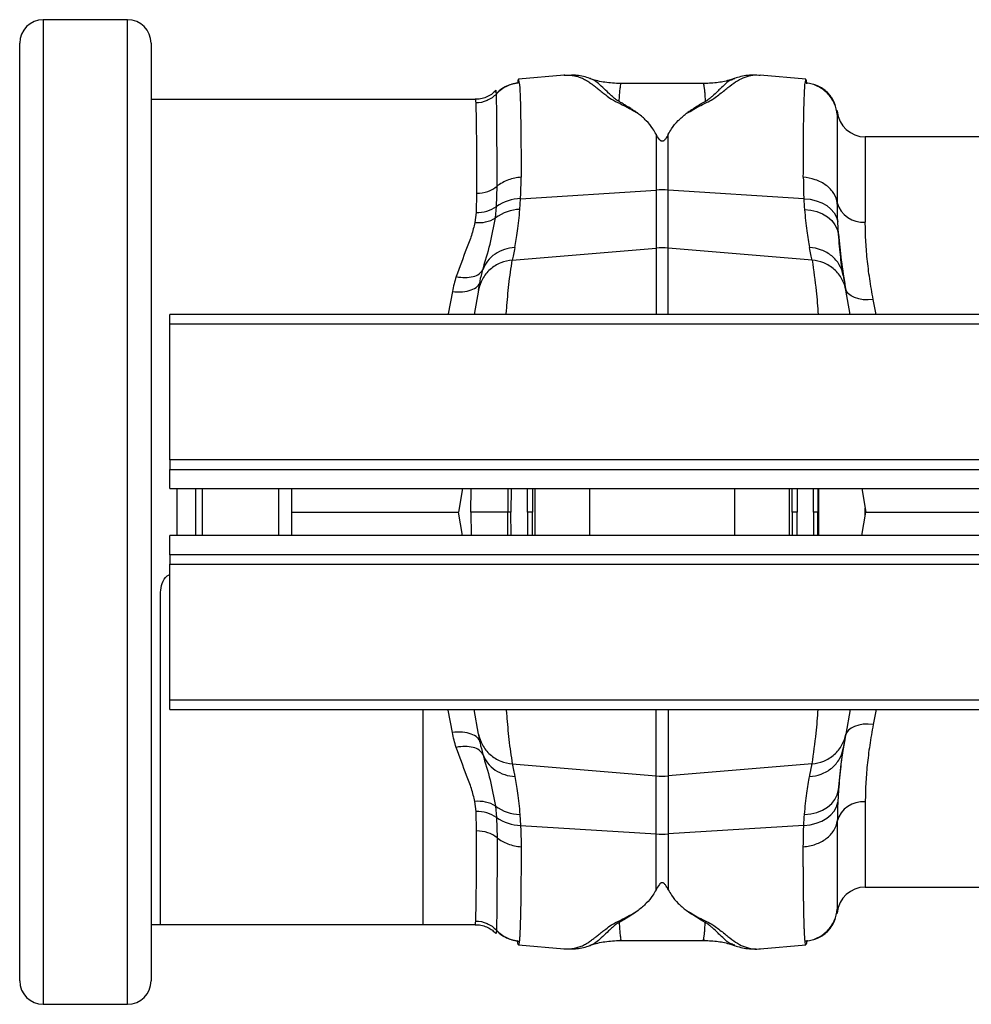
# Model space of a CAD drawing. Units: millimetres. Extents: x 6221 to 17217, y -399 to 3963.
# Drawn here: x 13786 to 13989, y 3033 to 3243 of the extents above; entities that cross this region are included whole.
import ezdxf

# ---------------------------------------------------------------- set-up
doc = ezdxf.new("R2010")
doc.units = ezdxf.units.MM
doc.layers.add('ACO_DRAINAGE', color=7, linetype='CONTINUOUS')

msp = doc.modelspace()

# ---------------------------------------------------------------- linework, layer by layer
at = {"layer": 'ACO_DRAINAGE', "linetype": 'Continuous'}
for p, q in [((13809.06, 3243.03), (13791.06, 3243.03)), ((13791.06, 3243.03), (13791.06, 3033.03)), ((13809.06, 3033.03), (13809.06, 3243.03)), ((13786.06, 3038.03), (13786.06, 3238.03)), ((13814.06, 3238.03), (13814.06, 3038.03)), ((13902.13, 3231.2), (13892.41, 3230.35)), ((13902.28, 3231.2), (13902.11, 3231.2)), ((13938.51, 3230.41), (13938.44, 3230.39)), ((13953.7, 3230.35), (13943.98, 3231.2)), ((13932.09, 3229.42), (13914.04, 3229.42)), ((13914.08, 3229.39), (13914.04, 3229.4)), ((13932.09, 3229.37), (13932.04, 3229.37)), ((13883.21, 3226.03), (13814.06, 3226.03)), ((13960.38, 3223.51), (13960.37, 3223.58)), ((13960.38, 3222.78), (13960.38, 3223.51)), ((13921.75, 3218.61), (13921.75, 3206.69)), ((13924.36, 3206.69), (13924.36, 3218.61)), ((14079.76, 3218.03), (13966.36, 3218.03)), ((13966.36, 3218.03), (13966.36, 3199.86)), ((13887.74, 3203.2), (13887.84, 3207.5)), ((13883.48, 3206.04), (13883.38, 3201.91)), ((13892.71, 3202.56), (13892.86, 3204.86)), ((13892.86, 3204.86), (13921.75, 3206.69)), ((13921.75, 3206.69), (13921.75, 3194.33)), ((13924.36, 3194.33), (13924.36, 3206.69)), ((13953.25, 3204.86), (13924.36, 3206.69)), ((13953.25, 3204.86), (13954.6, 3204.73)), ((13954.6, 3204.73), (13955.88, 3204.42)), ((13887.53, 3200.76), (13887.74, 3203.2)), ((13953.4, 3202.56), (13954.76, 3202.42)), ((13955.88, 3204.42), (13957.07, 3203.97)), ((13957.07, 3203.97), (13958.13, 3203.37)), ((13958.13, 3203.37), (13959.02, 3202.64)), ((13959.02, 3202.64), (13959.73, 3201.81)), ((13883.38, 3201.91), (13883.13, 3199.79)), ((13954.76, 3202.42), (13956.05, 3202.1)), ((13956.05, 3202.1), (13957.25, 3201.61)), ((13957.25, 3201.61), (13958.31, 3200.97)), ((13958.31, 3200.97), (13959.2, 3200.2)), ((13959.73, 3201.81), (13960.22, 3200.91)), ((13960.22, 3200.91), (13960.5, 3199.95)), ((13959.2, 3200.2), (13959.9, 3199.31)), ((13959.9, 3199.31), (13960.39, 3198.34)), ((13960.39, 3198.34), (13960.65, 3197.32)), ((13960.65, 3197.32), (13960.5, 3199.95)), ((13891.09, 3191.73), (13921.75, 3194.33)), ((13921.75, 3194.33), (13921.75, 3180.13)), ((13955.03, 3191.73), (13924.36, 3194.33)), ((13924.36, 3180.13), (13924.36, 3194.33)), ((13962.36, 3185.11), (13962.15, 3185.7)), ((13878.32, 3185.05), (13877.43, 3180.3)), ((13883.91, 3185.38), (13882.98, 3180.13)), ((13963.13, 3180.13), (13962.21, 3185.38)), ((13962.76, 3184.58), (13962.36, 3185.11)), ((13963.33, 3184.12), (13962.76, 3184.58)), ((13964.07, 3183.75), (13963.33, 3184.12)), ((13964.95, 3183.48), (13964.07, 3183.75)), ((13965.92, 3183.32), (13964.95, 3183.48)), ((13966.97, 3183.27), (13965.92, 3183.32)), ((13968.06, 3183.35), (13966.97, 3183.27)), ((13968.67, 3180.13), (13968.06, 3183.35)), ((15828.06, 3180.13), (13818.06, 3180.13)), ((13818.06, 3178.08), (13818.06, 3180.13)), ((13877.43, 3180.3), (13877.39, 3180.13)), ((13818.06, 3149.13), (13818.06, 3178.08)), ((15828.06, 3178.08), (13818.06, 3178.08)), ((13818.06, 3149.13), (13818.06, 3147.13)), ((15828.06, 3149.13), (13818.06, 3149.13)), ((13818.06, 3143.03), (13818.06, 3147.13)), ((13818.06, 3147.13), (15828.06, 3147.13)), ((13818.06, 3143.03), (15828.06, 3143.03)), ((13819.56, 3143.03), (13819.56, 3133.03)), ((13823.56, 3143.03), (13823.56, 3133.03)), ((13824.98, 3143.03), (13824.98, 3133.03)), ((13841.25, 3143.03), (13841.25, 3133.03)), ((13844.11, 3133.03), (13844.11, 3143.03)), ((13880.5, 3143.03), (13879.62, 3138.03)), ((13882.28, 3138.03), (13882.29, 3143.03)), ((13890.12, 3143.03), (13890.12, 3138.03)), ((13890.83, 3143.03), (13890.81, 3138.03)), ((13894.31, 3138.03), (13894.31, 3143.03)), ((13895.37, 3143.03), (13895.37, 3138.03)), ((13895.92, 3143.03), (13895.92, 3133.03)), ((13907.61, 3133.03), (13907.61, 3143.03)), ((13938.5, 3143.03), (13938.5, 3133.03)), ((13950.19, 3133.03), (13950.19, 3143.03)), ((13950.74, 3138.03), (13950.74, 3143.03)), ((13951.81, 3143.03), (13951.81, 3138.03)), ((13955.3, 3138.03), (13955.29, 3143.03)), ((13956.21, 3143.03), (13956.21, 3138.03)), ((13956.39, 3143.03), (13956.39, 3133.03)), ((13965.61, 3143.03), (13966.49, 3138.03)), ((13844.11, 3138.03), (13879.62, 3138.03)), ((13880.5, 3133.03), (13879.62, 3138.03)), ((13882.28, 3138.03), (13882.29, 3133.03)), ((13890.12, 3133.03), (13890.12, 3138.03)), ((13890.83, 3133.03), (13890.81, 3138.03)), ((13894.31, 3138.03), (13894.31, 3133.03)), ((13895.37, 3133.03), (13895.37, 3138.03)), ((13950.74, 3138.03), (13950.74, 3133.03)), ((13951.81, 3133.03), (13951.81, 3138.03)), ((13955.3, 3138.03), (13955.29, 3133.03)), ((13956.21, 3133.03), (13956.21, 3138.03)), ((13965.61, 3133.03), (13966.49, 3138.03)), ((13966.36, 3137.25), (13966.36, 3138.82)), ((13966.49, 3138.03), (14021.06, 3138.03)), ((13818.06, 3128.93), (13818.06, 3133.03)), ((15828.06, 3133.03), (13818.06, 3133.03)), ((15828.06, 3128.93), (13818.06, 3128.93)), ((13818.06, 3128.93), (13818.06, 3126.93)), ((13818.06, 3126.93), (15828.06, 3126.93)), ((13818.06, 3097.98), (13818.06, 3126.93)), ((13816.06, 3050.03), (13816.06, 3120.91)), ((13818.06, 3097.98), (15828.06, 3097.98)), ((13818.06, 3095.93), (13818.06, 3097.98)), ((13818.06, 3095.93), (15828.06, 3095.93)), ((13872.06, 3050.03), (13872.06, 3095.93)), ((13877.43, 3095.76), (13877.39, 3095.93)), ((13878.32, 3091.01), (13877.43, 3095.76)), ((13883.91, 3090.68), (13882.98, 3095.93)), ((13921.75, 3081.74), (13921.75, 3095.93)), ((13924.36, 3095.93), (13924.36, 3081.74)), ((13963.13, 3095.93), (13962.21, 3090.68)), ((13968.67, 3095.93), (13968.06, 3092.72)), ((13962.76, 3091.49), (13962.36, 3090.95)), ((13963.33, 3091.95), (13962.76, 3091.49)), ((13964.07, 3092.32), (13963.33, 3091.95)), ((13964.95, 3092.59), (13964.07, 3092.32)), ((13965.92, 3092.75), (13964.95, 3092.59)), ((13966.97, 3092.79), (13965.92, 3092.75)), ((13968.06, 3092.72), (13966.97, 3092.79)), ((13962.36, 3090.95), (13962.15, 3090.36)), ((13891.09, 3084.34), (13921.75, 3081.74)), ((13955.03, 3084.34), (13924.36, 3081.74)), ((13921.75, 3069.37), (13921.75, 3081.74)), ((13924.36, 3081.74), (13924.36, 3069.37)), ((13960.39, 3077.72), (13960.65, 3078.75)), ((13960.65, 3078.75), (13960.5, 3076.12)), ((13959.2, 3075.87), (13959.9, 3076.75)), ((13959.9, 3076.75), (13960.39, 3077.72)), ((13883.38, 3074.15), (13883.13, 3076.28)), ((13887.53, 3075.3), (13887.74, 3072.87)), ((13956.05, 3073.97), (13957.25, 3074.46)), ((13957.25, 3074.46), (13958.31, 3075.1)), ((13958.31, 3075.1), (13959.2, 3075.87)), ((13959.73, 3074.25), (13960.22, 3075.16)), ((13960.22, 3075.16), (13960.5, 3076.12)), ((13966.36, 3076.21), (13966.36, 3058.03)), ((13883.48, 3070.02), (13883.38, 3074.15)), ((13887.74, 3072.87), (13887.84, 3068.57)), ((13892.71, 3073.51), (13892.86, 3071.2)), ((13953.4, 3073.51), (13954.76, 3073.65)), ((13954.76, 3073.65), (13956.05, 3073.97)), ((13957.07, 3072.1), (13958.13, 3072.7)), ((13958.13, 3072.7), (13959.02, 3073.42)), ((13959.02, 3073.42), (13959.73, 3074.25)), ((13892.86, 3071.2), (13921.75, 3069.37)), ((13953.25, 3071.2), (13924.36, 3069.37)), ((13953.25, 3071.2), (13954.6, 3071.34)), ((13954.6, 3071.34), (13955.88, 3071.64)), ((13955.88, 3071.64), (13957.07, 3072.1)), ((13921.75, 3057.46), (13921.75, 3069.37)), ((13924.36, 3069.37), (13924.36, 3057.46)), ((13966.36, 3058.03), (13993.38, 3058.03)), ((13960.37, 3052.48), (13960.38, 3052.56)), ((13960.38, 3052.56), (13960.38, 3053.29)), ((13814.06, 3050.03), (13816.06, 3050.03)), ((13816.06, 3050.03), (13872.06, 3050.03)), ((13872.06, 3050.03), (13883.21, 3050.03)), ((13892.41, 3045.71), (13902.13, 3044.86)), ((13914.08, 3046.68), (13914.04, 3046.67)), ((13914.04, 3046.65), (13932.09, 3046.65)), ((13932.09, 3046.69), (13932.04, 3046.7)), ((13938.51, 3045.65), (13938.44, 3045.68)), ((13943.98, 3044.86), (13953.7, 3045.71)), ((13902.11, 3044.87), (13902.28, 3044.87)), ((13943.83, 3044.87), (13944, 3044.87)), ((13791.06, 3033.03), (13809.06, 3033.03))]:
    msp.add_line(p, q, dxfattribs=at)
for centre, radius, start, end in [((13791.06, 3238.03), 5, 90, 180), ((13809.06, 3238.03), 5, 0, 90), ((13966.36, 3224.03), 6, 185, 270), ((13923.06, 3186.03), 20.71, 86.3803, 93.6197), ((13893.05, 3195.61), 9.26, 91.1623, 124.9513), ((13883.67, 3209.01), 7.1, 267.7232, 305.0326), ((13892.88, 3193.71), 8.85, 91.1178, 127.1782), ((13965.84, 3205.5), 5.66, 195.679, 275.1928), ((13883.95, 3206.51), 6.77, 262.9933, 301.9168), ((13923.06, 3178.93), 15.46, 85.1484, 94.8516), ((13923.06, 3097.14), 15.46, 265.1484, 274.8516), ((13883.95, 3069.56), 6.77, 58.0832, 97.0067), ((13892.88, 3082.36), 8.85, 232.8218, 268.8822), ((13965.84, 3070.57), 5.66, 84.8072, 164.321), ((13883.67, 3067.05), 7.1, 54.9674, 92.2768), ((13893.05, 3080.46), 9.26, 235.0487, 268.8377), ((13923.06, 3090.04), 20.71, 266.3803, 273.6197), ((13966.36, 3052.03), 6, 90, 175), ((13791.06, 3038.03), 5, 180, 270), ((13809.06, 3038.03), 5, 270, 0)]:
    msp.add_arc(centre, radius, start, end, dxfattribs=at)
for points, knots in [([(13892.42, 3230.33), (13892.39, 3230.3), (13892.34, 3230.26), (13892.27, 3229.91), (13892.23, 3229.59), (13892.21, 3229.45)], [0, 0, 0, 0, 0.443739, 0.760856, 1, 1, 1, 1]), ([(13892.59, 3229.58), (13892.57, 3229.77), (13892.51, 3230.19), (13892.45, 3230.41), (13892.42, 3230.34), (13892.42, 3230.33)], [0, 0, 0, 0, 0.452253, 0.939921, 1, 1, 1, 1]), ([(13902.13, 3231.18), (13902.31, 3231.2), (13902.82, 3231.26), (13903.65, 3231.2), (13904.62, 3231.04), (13905.56, 3230.74), (13906.5, 3230.33), (13907.34, 3229.82), (13908.09, 3229.29), (13908.77, 3228.77), (13909.47, 3228.21), (13910.2, 3227.62), (13911.11, 3226.9), (13912.19, 3226.04), (13914.1, 3225.15), (13915.98, 3224.13), (13917.3, 3223.38), (13917.95, 3223.01)], [0, 0, 0, 0, 0.0447364, 0.1212221, 0.1978699, 0.2744863, 0.3509367, 0.4272217, 0.4892326, 0.5401483, 0.5918552, 0.6480054, 0.6979464, 0.7683346, 0.844443, 0.9218796, 1, 1, 1, 1]), ([(13907.64, 3230.5), (13906.74, 3230.79), (13905.47, 3231.19), (13904.1, 3231.18), (13903.7, 3231.17)], [0, 0, 0, 0, 0.715283, 1, 1, 1, 1]), ([(13913.88, 3225.56), (13913.6, 3225.74), (13913.05, 3226.09), (13912.33, 3226.73), (13911.4, 3227.6), (13910.31, 3228.68), (13909.18, 3229.68), (13908.3, 3230.31), (13907.75, 3230.43), (13907.62, 3230.45)], [0, 0, 0, 0, 0.0776126, 0.1523153, 0.267542, 0.4702531, 0.6983953, 0.9279211, 1, 1, 1, 1]), ([(13914.1, 3229.41), (13913.01, 3229.47), (13910.91, 3229.59), (13908.73, 3230.06), (13907.71, 3230.49), (13907.64, 3230.52)], [0, 0, 0, 0, 0.495744, 0.962466, 1, 1, 1, 1]), ([(13928.18, 3223.03), (13928.73, 3223.32), (13929.81, 3223.91), (13931.23, 3224.79), (13932.9, 3225.5), (13934.15, 3226.26), (13935.57, 3227.33), (13937.11, 3228.6), (13938.72, 3229.83), (13940.31, 3230.7), (13941.98, 3231.16), (13943.23, 3231.31), (13943.88, 3231.19), (13943.98, 3231.17)], [0, 0, 0, 0, 0.063056, 0.124466, 0.187768, 0.244087, 0.30233, 0.438883, 0.573184, 0.707024, 0.841052, 0.975039, 1, 1, 1, 1]), ([(13938.39, 3230.51), (13938.15, 3230.42), (13937.05, 3230), (13934.91, 3229.55), (13933.01, 3229.46), (13932.02, 3229.41)], [0, 0, 0, 0, 0.122409, 0.54081, 1, 1, 1, 1]), ([(13938.44, 3230.39), (13938.12, 3230.29), (13937.19, 3230.01), (13935.94, 3228.8), (13934.58, 3227.47), (13933.59, 3226.56), (13933.02, 3226.06), (13932.49, 3225.73), (13932.23, 3225.56)], [0, 0, 0, 0, 0.177743, 0.524296, 0.785837, 0.855546, 0.926409, 1, 1, 1, 1]), ([(13943.07, 3231.18), (13942.45, 3231.2), (13940.85, 3231.23), (13939.37, 3230.78), (13938.46, 3230.5)], [0, 0, 0, 0, 0.384252, 1, 1, 1, 1]), ([(13953.69, 3230.26), (13953.68, 3230.29), (13953.62, 3230.45), (13953.57, 3229.97), (13953.52, 3229.58)], [0, 0, 0, 0, 0.189084, 1, 1, 1, 1]), ([(13953.89, 3229.38), (13953.86, 3229.63), (13953.79, 3230.28), (13953.73, 3230.27), (13953.69, 3230.26)], [0, 0, 0, 0, 0.389636, 1, 1, 1, 1]), ([(13887.61, 3228), (13887.52, 3227.89), (13887.18, 3227.48), (13886.39, 3226.91), (13885.27, 3226.36), (13884.18, 3226.06), (13883.48, 3226.06), (13883.2, 3226.07)], [0, 0, 0, 0, 0.089436, 0.328229, 0.579432, 0.837567, 1, 1, 1, 1]), ([(13892.25, 3229.47), (13891.79, 3229.41), (13890.85, 3229.27), (13889.51, 3228.71), (13888.37, 3227.99), (13887.8, 3227.35), (13887.57, 3227.09)], [0, 0, 0, 0, 0.2560985, 0.5254944, 0.8033621, 1, 1, 1, 1]), ([(13887.7, 3227.19), (13887.69, 3227.44), (13887.67, 3227.92), (13887.64, 3227.96), (13887.63, 3227.98)], [0, 0, 0, 0, 0.508224, 1, 1, 1, 1]), ([(13892.59, 3229.58), (13892.17, 3229.54), (13891.73, 3229.46), (13890.86, 3229.23), (13890.42, 3229.08), (13889.58, 3228.67), (13889.17, 3228.43), (13888.39, 3227.87), (13888.03, 3227.55), (13887.7, 3227.19)], [0, 0, 0, 0, 0.25, 0.25, 0.5, 0.5, 0.75, 0.75, 1, 1, 1, 1]), ([(13892.59, 3229.58), (13892.71, 3228.47), (13892.8, 3226.17), (13892.93, 3219.36), (13892.97, 3214.85), (13892.97, 3209.42)], [0, 0, 0, 0, 0.5, 0.5, 1, 1, 1, 1]), ([(13913.88, 3225.56), (13913.91, 3226.08), (13913.97, 3227.13), (13914.06, 3228.24), (13914.21, 3229.01), (13914.25, 3229.36), (13914.12, 3229.38), (13914.08, 3229.39)], [0, 0, 0, 0, 0.2255933, 0.4524892, 0.6780906, 0.9050912, 1, 1, 1, 1]), ([(13932.04, 3229.37), (13932, 3229.37), (13931.92, 3229.38), (13931.89, 3229.27), (13931.89, 3229.14), (13931.92, 3228.95), (13931.96, 3228.73), (13932, 3228.46), (13932.05, 3228.11), (13932.11, 3227.6), (13932.17, 3226.79), (13932.21, 3226), (13932.23, 3225.56)], [0, 0, 0, 0, 0.09397, 0.167486, 0.244868, 0.326137, 0.403716, 0.481298, 0.558882, 0.664779, 0.81182, 1, 1, 1, 1]), ([(13953.15, 3209.42), (13953.15, 3214.85), (13953.18, 3219.36), (13953.31, 3226.17), (13953.41, 3228.47), (13953.52, 3229.58)], [0, 0, 0, 0, 0.5, 0.5, 1, 1, 1, 1]), ([(13960.38, 3222.78), (13960.31, 3223.58), (13960.1, 3224.41), (13959.37, 3226.01), (13958.85, 3226.77), (13957.55, 3228.05), (13956.78, 3228.57), (13955.17, 3229.3), (13954.33, 3229.51), (13953.52, 3229.58)], [0, 0, 0, 0, 0.25, 0.25, 0.5, 0.5, 0.75, 0.75, 1, 1, 1, 1]), ([(13960.35, 3223.12), (13960.2, 3223.91), (13959.89, 3225.54), (13958.37, 3227.6), (13956.28, 3229.08), (13954.63, 3229.37), (13953.84, 3229.52)], [0, 0, 0, 0, 0.2424256, 0.5003908, 0.7581413, 1, 1, 1, 1]), ([(13883.21, 3226), (13883.22, 3225.99), (13883.25, 3225.96), (13883.28, 3225.52), (13883.29, 3225.27)], [0, 0, 0, 0, 0.448052, 1, 1, 1, 1]), ([(13887.7, 3227.19), (13887.14, 3226.59), (13886.46, 3226.11), (13884.94, 3225.45), (13884.12, 3225.28), (13883.29, 3225.27)], [0, 0, 0, 0, 0.5, 0.5, 1, 1, 1, 1]), ([(13887.84, 3207.5), (13887.84, 3210.15), (13887.84, 3212.57), (13887.83, 3215.84), (13887.83, 3216.87), (13887.82, 3218.79), (13887.81, 3219.69), (13887.8, 3220.94), (13887.8, 3221.34), (13887.79, 3222.1), (13887.79, 3222.47), (13887.78, 3223.51), (13887.76, 3224.76), (13887.74, 3225.73), (13887.73, 3226.36), (13887.72, 3226.55), (13887.72, 3226.81), (13887.71, 3226.9), (13887.71, 3227.05), (13887.7, 3227.13), (13887.7, 3227.19)], [0, 0, 0, 0, 0.25, 0.25, 0.375, 0.375, 0.5, 0.5, 0.5625, 0.5625, 0.625, 0.625, 0.75, 0.875, 0.875, 0.9375, 0.9375, 0.96875, 0.96875, 1, 1, 1, 1]), ([(13883.29, 3225.27), (13883.3, 3224.99), (13883.33, 3224.43), (13883.36, 3223.14), (13883.39, 3221.5), (13883.42, 3219.41), (13883.44, 3216.81), (13883.46, 3213.65), (13883.47, 3210.1), (13883.48, 3207.4), (13883.48, 3206.04)], [0, 0, 0, 0, 0.114997, 0.229994, 0.3469271, 0.4638602, 0.5975225, 0.7319302, 0.8655924, 1, 1, 1, 1]), ([(13917.95, 3223.01), (13917.83, 3223.09), (13917.6, 3223.26), (13917.26, 3223.49), (13916.96, 3223.68), (13916.67, 3223.88), (13916.33, 3224.1), (13916.01, 3224.3), (13915.72, 3224.48), (13915.49, 3224.62), (13915.21, 3224.79), (13914.89, 3224.99), (13914.53, 3225.19), (13914.19, 3225.39), (13913.98, 3225.51), (13913.88, 3225.56)], [0, 0, 0, 0, 0.090595, 0.173642, 0.249997, 0.309261, 0.392499, 0.499997, 0.544166, 0.600424, 0.668957, 0.749994, 0.843251, 0.926746, 1, 1, 1, 1]), ([(13932.23, 3225.56), (13932.2, 3225.55), (13932.12, 3225.5), (13931.95, 3225.41), (13931.64, 3225.23), (13931.05, 3224.89), (13930.4, 3224.49), (13929.72, 3224.06), (13929.34, 3223.8), (13929.02, 3223.6), (13928.84, 3223.48), (13928.64, 3223.35), (13928.42, 3223.19), (13928.26, 3223.08), (13928.18, 3223.03)], [0, 0, 0, 0, 0.0201556, 0.0625031, 0.1250051, 0.2500071, 0.5000009, 0.6071371, 0.7499933, 0.7889503, 0.8330558, 0.8826549, 0.938153, 1, 1, 1, 1]), ([(13960.36, 3223.58), (13960.36, 3223.63), (13960.36, 3223.7), (13960.35, 3223.44), (13960.35, 3223.2), (13960.35, 3223.1)], [0, 0, 0, 0, 0.4497252, 0.7758303, 1, 1, 1, 1]), ([(13960.38, 3222.78), (13960.38, 3223.12), (13960.37, 3223.62), (13960.37, 3223.59), (13960.36, 3223.58)], [0, 0, 0, 0, 0.687059, 1, 1, 1, 1]), ([(13921.75, 3218.61), (13921.53, 3219), (13920.94, 3220.04), (13919.71, 3221.54), (13918.54, 3222.52), (13917.95, 3223.01)], [0, 0, 0, 0, 0.235799, 0.616206, 1, 1, 1, 1]), ([(13924.36, 3218.61), (13924.59, 3219), (13925.17, 3220.04), (13926.41, 3221.55), (13927.59, 3222.53), (13928.18, 3223.03)], [0, 0, 0, 0, 0.234783, 0.615676, 1, 1, 1, 1]), ([(13960.38, 3222.78), (13960.38, 3221.69), (13960.39, 3219.52), (13960.39, 3213.16), (13960.4, 3208.99), (13960.4, 3203.97)], [0, 0, 0, 0, 0.5, 0.5, 1, 1, 1, 1]), ([(13924.36, 3218.61), (13924.23, 3218.35), (13924.04, 3218), (13923.76, 3217.58), (13923.58, 3217.38), (13923.43, 3217.23), (13923.29, 3217.14), (13923.18, 3217.1), (13923.08, 3217.09), (13922.98, 3217.09), (13922.87, 3217.12), (13922.65, 3217.24), (13922.19, 3217.74), (13921.95, 3218.23), (13921.75, 3218.61)], [0, 0, 0, 0, 0.240556, 0.325327, 0.383169, 0.43438, 0.463974, 0.482427, 0.496258, 0.510166, 0.526418, 0.554559, 0.647305, 1, 1, 1, 1]), ([(13892.97, 3209.42), (13892.52, 3209.39), (13892.07, 3209.33), (13891.15, 3209.14), (13890.7, 3209.01), (13889.81, 3208.69), (13889.38, 3208.5), (13888.57, 3208.04), (13888.19, 3207.78), (13887.84, 3207.5)], [0, 0, 0, 0, 0.25, 0.25, 0.5, 0.5, 0.75, 0.75, 1, 1, 1, 1]), ([(13892.86, 3204.86), (13892.88, 3205.36), (13892.95, 3206.93), (13892.96, 3208.41), (13892.97, 3209.42)], [0, 0, 0, 0, 0.315149, 1, 1, 1, 1]), ([(13953.15, 3209.42), (13953.15, 3208.41), (13953.16, 3206.93), (13953.23, 3205.36), (13953.25, 3204.86)], [0, 0, 0, 0, 0.684851, 1, 1, 1, 1]), ([(13960.4, 3203.97), (13960.3, 3204.61), (13960.06, 3205.29), (13959.27, 3206.57), (13958.71, 3207.18), (13957.35, 3208.2), (13956.54, 3208.62), (13954.86, 3209.2), (13953.98, 3209.36), (13953.15, 3209.42)], [0, 0, 0, 0, 0.25, 0.25, 0.5, 0.5, 0.75, 0.75, 1, 1, 1, 1]), ([(13883.48, 3206.04), (13884.29, 3206.04), (13885.11, 3206.17), (13886.6, 3206.67), (13887.28, 3207.04), (13887.84, 3207.5)], [0, 0, 0, 0, 0.5, 0.5, 1, 1, 1, 1]), ([(13891.64, 3194.44), (13891.84, 3195.54), (13892.26, 3197.77), (13892.56, 3200.95), (13892.71, 3202.56)], [0, 0, 0, 0, 0.494692, 1, 1, 1, 1]), ([(13953.4, 3202.56), (13953.54, 3200.9), (13953.7, 3199.39), (13954.06, 3196.68), (13954.27, 3195.48), (13954.48, 3194.44)], [0, 0, 0, 0, 0.5, 0.5, 1, 1, 1, 1]), ([(13960.5, 3199.95), (13960.48, 3200.38), (13960.41, 3201.77), (13960.4, 3203.07), (13960.4, 3203.97)], [0, 0, 0, 0, 0.3148633, 1, 1, 1, 1]), ([(13884.79, 3189.71), (13885.34, 3191.53), (13886.44, 3195.17), (13887.17, 3198.9), (13887.53, 3200.76)], [0, 0, 0, 0, 0.499886, 1, 1, 1, 1]), ([(13883.13, 3199.79), (13882.9, 3198.87), (13882.46, 3197.04), (13880.97, 3193.28), (13879.86, 3190.26), (13879.13, 3188.24)], [0, 0, 0, 0, 0.24823, 0.496796, 1, 1, 1, 1]), ([(13968.06, 3183.35), (13967.79, 3184.84), (13967.26, 3187.83), (13966.74, 3192.08), (13966.41, 3196.14), (13966.38, 3198.62), (13966.36, 3199.86)], [0, 0, 0, 0, 0.246766, 0.493531, 0.746762, 1, 1, 1, 1]), ([(13961.66, 3188.5), (13961.47, 3189.68), (13961.08, 3192.07), (13960.8, 3195.56), (13960.65, 3197.32)], [0, 0, 0, 0, 0.494536, 1, 1, 1, 1]), ([(13960.65, 3197.32), (13960.82, 3195.48), (13961.15, 3191.79), (13961.82, 3187.74), (13962.15, 3185.7)], [0, 0, 0, 0, 0.497834, 1, 1, 1, 1]), ([(13891.64, 3194.44), (13890.87, 3194.4), (13890.12, 3194.26), (13888.69, 3193.78), (13888.02, 3193.45), (13886.81, 3192.62), (13886.28, 3192.12), (13885.39, 3190.99), (13885.04, 3190.37), (13884.79, 3189.71)], [0, 0, 0, 0, 0.25, 0.25, 0.5, 0.5, 0.75, 0.75, 1, 1, 1, 1]), ([(13961.66, 3188.5), (13961.52, 3189.3), (13961.23, 3190.07), (13960.4, 3191.47), (13959.86, 3192.11), (13958.57, 3193.17), (13957.82, 3193.6), (13956.22, 3194.22), (13955.35, 3194.4), (13954.48, 3194.44)], [0, 0, 0, 0, 0.25, 0.25, 0.5, 0.5, 0.75, 0.75, 1, 1, 1, 1]), ([(13891.09, 3191.73), (13890.28, 3191.67), (13889.43, 3191.48), (13887.81, 3190.82), (13887.04, 3190.35), (13885.7, 3189.17), (13885.14, 3188.46), (13884.31, 3186.96), (13884.04, 3186.16), (13883.91, 3185.38)], [0, 0, 0, 0, 0.25, 0.25, 0.5, 0.5, 0.75, 0.75, 1, 1, 1, 1]), ([(13889.79, 3180.13), (13889.82, 3180.58), (13890.01, 3182.73), (13890.3, 3186.58), (13890.83, 3190.01), (13891.09, 3191.73)], [0, 0, 0, 0, 0.114906, 0.557493, 1, 1, 1, 1]), ([(13962.21, 3185.38), (13962.07, 3186.16), (13961.8, 3186.96), (13960.97, 3188.46), (13960.41, 3189.17), (13959.08, 3190.35), (13958.3, 3190.82), (13956.68, 3191.48), (13955.84, 3191.67), (13955.03, 3191.73)], [0, 0, 0, 0, 0.25, 0.25, 0.5, 0.5, 0.75, 0.75, 1, 1, 1, 1]), ([(13955.03, 3191.73), (13955.34, 3189.55), (13955.91, 3185.67), (13956.19, 3181.82), (13956.31, 3180.13)], [0, 0, 0, 0, 0.563153, 1, 1, 1, 1]), ([(13879.13, 3188.24), (13879.77, 3188.11), (13880.42, 3188.04), (13881.64, 3188.05), (13882.21, 3188.12), (13883.23, 3188.38), (13883.67, 3188.58), (13884.37, 3189.07), (13884.63, 3189.37), (13884.79, 3189.71)], [0, 0, 0, 0, 0.25, 0.25, 0.5, 0.5, 0.75, 0.75, 1, 1, 1, 1]), ([(13884.23, 3187.22), (13884.23, 3187.22), (13884.23, 3188.13), (13884.79, 3188.88), (13884.79, 3189.71), (13884.79, 3189.71)], [0, 0, 0, 0, 0.000015, 0.9999836, 1, 1, 1, 1]), ([(13878.32, 3185.05), (13879.05, 3184.96), (13879.78, 3184.94), (13881.14, 3185.06), (13881.78, 3185.19), (13882.86, 3185.58), (13883.3, 3185.85), (13883.96, 3186.47), (13884.16, 3186.83), (13884.23, 3187.22)], [0, 0, 0, 0, 0.25, 0.25, 0.5, 0.5, 0.75, 0.75, 1, 1, 1, 1]), ([(13890.12, 3138.03), (13889.65, 3138.03), (13889.12, 3138.03), (13887.95, 3138.03), (13887.31, 3138.03), (13885.96, 3138.03), (13885.26, 3138.03), (13883.78, 3138.03), (13883.04, 3138.03), (13882.28, 3138.03)], [0, 0, 0, 0, 0.25, 0.25, 0.5, 0.5, 0.75, 0.75, 1, 1, 1, 1]), ([(13890.82, 3138.03), (13890.7, 3138.03), (13890.48, 3138.03), (13890.25, 3138.03), (13890.15, 3138.03), (13890.12, 3138.03)], [0, 0, 0, 0, 0.414662, 0.829257, 1, 1, 1, 1]), ([(13895.37, 3138.03), (13895.33, 3138.03), (13895.26, 3138.03), (13895.02, 3138.03), (13894.72, 3138.03), (13894.47, 3138.03), (13894.33, 3138.03), (13894.31, 3138.03)], [0, 0, 0, 0, 0.235727, 0.471438, 0.707211, 0.942978, 1, 1, 1, 1]), ([(13951.81, 3138.03), (13951.69, 3138.03), (13951.47, 3138.03), (13951.15, 3138.03), (13950.91, 3138.03), (13950.79, 3138.03), (13950.75, 3138.03), (13950.74, 3138.03)], [0, 0, 0, 0, 0.235771, 0.471551, 0.707347, 0.943088, 1, 1, 1, 1]), ([(13956.21, 3138.03), (13956.19, 3138.03), (13956.15, 3138.03), (13955.95, 3138.03), (13955.67, 3138.03), (13955.44, 3138.03), (13955.31, 3138.03), (13955.3, 3138.03)], [0, 0, 0, 0, 0.241644, 0.483306, 0.724917, 0.966471, 1, 1, 1, 1]), ([(13816.06, 3120.91), (13816.14, 3121.55), (13816.3, 3122.82), (13817.13, 3124.19), (13817.87, 3124.64), (13818.06, 3124.75)], [0, 0, 0, 0, 0.429167, 0.858364, 1, 1, 1, 1]), ([(13889.79, 3095.93), (13889.82, 3095.49), (13890.01, 3093.34), (13890.3, 3089.49), (13890.83, 3086.05), (13891.09, 3084.34)], [0, 0, 0, 0, 0.114906, 0.557493, 1, 1, 1, 1]), ([(13955.03, 3084.34), (13955.34, 3086.52), (13955.91, 3090.4), (13956.19, 3094.25), (13956.31, 3095.93)], [0, 0, 0, 0, 0.563153, 1, 1, 1, 1]), ([(13968.06, 3092.72), (13967.79, 3091.23), (13967.26, 3088.24), (13966.74, 3083.99), (13966.41, 3079.93), (13966.38, 3077.45), (13966.36, 3076.21)], [0, 0, 0, 0, 0.246766, 0.493531, 0.746762, 1, 1, 1, 1]), ([(13884.23, 3088.85), (13884.16, 3089.24), (13883.96, 3089.6), (13883.3, 3090.22), (13882.86, 3090.48), (13881.78, 3090.88), (13881.14, 3091.01), (13879.78, 3091.13), (13879.05, 3091.11), (13878.32, 3091.01)], [0, 0, 0, 0, 0.25, 0.25, 0.5, 0.5, 0.75, 0.75, 1, 1, 1, 1]), ([(13883.91, 3090.68), (13884.04, 3089.91), (13884.31, 3089.11), (13885.14, 3087.6), (13885.7, 3086.9), (13887.04, 3085.72), (13887.81, 3085.25), (13889.43, 3084.59), (13890.28, 3084.4), (13891.09, 3084.34)], [0, 0, 0, 0, 0.25, 0.25, 0.5, 0.5, 0.75, 0.75, 1, 1, 1, 1]), ([(13884.23, 3088.85), (13884.21, 3088.94), (13884.18, 3089.12), (13884.14, 3089.37), (13884.09, 3089.61), (13884.05, 3089.84), (13884.01, 3090.07), (13883.98, 3090.28), (13883.94, 3090.49), (13883.92, 3090.62), (13883.91, 3090.68)], [0, 0, 0, 0, 0.124961, 0.24989, 0.374809, 0.499739, 0.624701, 0.749718, 0.87481, 1, 1, 1, 1]), ([(13955.03, 3084.34), (13955.84, 3084.4), (13956.68, 3084.59), (13958.3, 3085.25), (13959.08, 3085.72), (13960.41, 3086.9), (13960.97, 3087.6), (13961.8, 3089.11), (13962.07, 3089.91), (13962.21, 3090.68)], [0, 0, 0, 0, 0.25, 0.25, 0.5, 0.5, 0.75, 0.75, 1, 1, 1, 1]), ([(13960.65, 3078.75), (13960.82, 3080.59), (13961.15, 3084.28), (13961.82, 3088.33), (13962.15, 3090.36)], [0, 0, 0, 0, 0.497834, 1, 1, 1, 1]), ([(13962.21, 3090.68), (13962.2, 3090.62), (13962.17, 3090.5), (13962.14, 3090.3), (13962.1, 3090.1), (13962.07, 3089.88), (13962.03, 3089.66), (13961.99, 3089.43), (13961.94, 3089.19), (13961.9, 3088.94), (13961.85, 3088.68), (13961.81, 3088.42), (13961.76, 3088.14), (13961.71, 3087.86), (13961.67, 3087.66), (13961.66, 3087.56)], [0, 0, 0, 0, 0.077002, 0.153947, 0.230846, 0.307711, 0.384555, 0.46139, 0.538228, 0.615081, 0.691961, 0.768881, 0.845853, 0.922888, 1, 1, 1, 1]), ([(13884.79, 3086.36), (13884.63, 3086.69), (13884.37, 3086.99), (13883.67, 3087.49), (13883.23, 3087.68), (13882.21, 3087.95), (13881.64, 3088.02), (13880.42, 3088.02), (13879.77, 3087.96), (13879.13, 3087.83)], [0, 0, 0, 0, 0.25, 0.25, 0.5, 0.5, 0.75, 0.75, 1, 1, 1, 1]), ([(13883.13, 3076.28), (13882.9, 3077.19), (13882.46, 3079.03), (13880.97, 3082.79), (13879.86, 3085.81), (13879.13, 3087.83)], [0, 0, 0, 0, 0.24823, 0.496796, 1, 1, 1, 1]), ([(13884.23, 3088.85), (13884.23, 3088.85), (13884.23, 3087.94), (13884.79, 3087.19), (13884.79, 3086.36), (13884.79, 3086.36)], [0, 0, 0, 0, 0.000015, 0.9999836, 1, 1, 1, 1]), ([(13954.48, 3081.62), (13955.29, 3081.67), (13956.14, 3081.83), (13957.77, 3082.43), (13958.54, 3082.87), (13959.88, 3083.98), (13960.44, 3084.64), (13961.26, 3086.07), (13961.53, 3086.83), (13961.66, 3087.56)], [0, 0, 0, 0, 0.25, 0.25, 0.5, 0.5, 0.75, 0.75, 1, 1, 1, 1]), ([(13961.66, 3087.56), (13961.47, 3086.38), (13961.08, 3084), (13960.8, 3080.51), (13960.65, 3078.75)], [0, 0, 0, 0, 0.494536, 1, 1, 1, 1]), ([(13884.79, 3086.36), (13885.03, 3085.72), (13885.38, 3085.09), (13886.29, 3083.94), (13886.84, 3083.43), (13888.09, 3082.58), (13888.78, 3082.25), (13890.2, 3081.79), (13890.93, 3081.66), (13891.64, 3081.62)], [0, 0, 0, 0, 0.25, 0.25, 0.5, 0.5, 0.75, 0.75, 1, 1, 1, 1]), ([(13884.79, 3086.36), (13885.34, 3084.54), (13886.44, 3080.9), (13887.17, 3077.17), (13887.53, 3075.3)], [0, 0, 0, 0, 0.499886, 1, 1, 1, 1]), ([(13891.09, 3084.34), (13891.1, 3084.28), (13891.12, 3084.17), (13891.16, 3083.98), (13891.2, 3083.79), (13891.24, 3083.58), (13891.28, 3083.37), (13891.33, 3083.15), (13891.37, 3082.92), (13891.42, 3082.68), (13891.47, 3082.43), (13891.53, 3082.17), (13891.58, 3081.9), (13891.62, 3081.72), (13891.64, 3081.62)], [0, 0, 0, 0, 0.08255, 0.165241, 0.248075, 0.33105, 0.414168, 0.497428, 0.580831, 0.664377, 0.748067, 0.831901, 0.915878, 1, 1, 1, 1]), ([(13954.48, 3081.62), (13954.49, 3081.72), (13954.53, 3081.9), (13954.59, 3082.17), (13954.64, 3082.43), (13954.69, 3082.68), (13954.74, 3082.92), (13954.78, 3083.15), (13954.83, 3083.37), (13954.87, 3083.58), (13954.91, 3083.79), (13954.95, 3083.98), (13954.99, 3084.17), (13955.01, 3084.28), (13955.03, 3084.34)], [0, 0, 0, 0, 0.084122, 0.168099, 0.251933, 0.335623, 0.419169, 0.502572, 0.585832, 0.66895, 0.751925, 0.834759, 0.91745, 1, 1, 1, 1]), ([(13891.64, 3081.62), (13891.84, 3080.52), (13892.26, 3078.3), (13892.56, 3075.11), (13892.71, 3073.51)], [0, 0, 0, 0, 0.494692, 1, 1, 1, 1]), ([(13953.4, 3073.51), (13953.54, 3075.17), (13953.7, 3076.68), (13954.06, 3079.39), (13954.27, 3080.59), (13954.48, 3081.62)], [0, 0, 0, 0, 0.5, 0.5, 1, 1, 1, 1]), ([(13960.5, 3076.12), (13960.48, 3075.68), (13960.41, 3074.3), (13960.4, 3072.99), (13960.4, 3072.1)], [0, 0, 0, 0, 0.3148633, 1, 1, 1, 1]), ([(13892.86, 3071.2), (13892.88, 3070.71), (13892.95, 3069.13), (13892.96, 3067.66), (13892.97, 3066.65)], [0, 0, 0, 0, 0.315149, 1, 1, 1, 1]), ([(13953.15, 3066.65), (13954.05, 3066.71), (13954.95, 3066.89), (13956.61, 3067.48), (13957.37, 3067.88), (13958.68, 3068.87), (13959.22, 3069.45), (13960.03, 3070.71), (13960.29, 3071.4), (13960.4, 3072.1)], [0, 0, 0, 0, 0.25, 0.25, 0.5, 0.5, 0.75, 0.75, 1, 1, 1, 1]), ([(13953.15, 3066.65), (13953.15, 3067.66), (13953.16, 3069.13), (13953.23, 3070.71), (13953.25, 3071.2)], [0, 0, 0, 0, 0.684851, 1, 1, 1, 1]), ([(13960.4, 3072.1), (13960.4, 3071.9), (13960.4, 3071.5), (13960.4, 3070.9), (13960.4, 3070.31), (13960.4, 3069.73), (13960.4, 3069.15), (13960.4, 3068.58), (13960.39, 3068.02), (13960.39, 3067.46), (13960.39, 3066.91), (13960.39, 3066.37), (13960.39, 3065.84), (13960.39, 3065.31), (13960.39, 3064.79), (13960.39, 3064.28), (13960.39, 3063.78), (13960.39, 3063.29), (13960.39, 3062.8), (13960.39, 3062.33), (13960.39, 3061.86), (13960.39, 3061.4), (13960.39, 3060.96), (13960.39, 3060.52), (13960.39, 3060.09), (13960.39, 3059.67), (13960.39, 3059.26), (13960.39, 3058.86), (13960.39, 3058.47), (13960.39, 3058.09), (13960.39, 3057.73), (13960.39, 3057.37), (13960.39, 3057.03), (13960.39, 3056.69), (13960.39, 3056.37), (13960.39, 3056.06), (13960.39, 3055.76), (13960.38, 3055.47), (13960.38, 3055.2), (13960.38, 3054.93), (13960.38, 3054.68), (13960.38, 3054.44), (13960.38, 3054.22), (13960.38, 3054.01), (13960.38, 3053.81), (13960.38, 3053.62), (13960.38, 3053.45), (13960.38, 3053.34), (13960.38, 3053.29)], [0, 0, 0, 0, 0.0201192, 0.0403099, 0.0605719, 0.0809054, 0.1013104, 0.121787, 0.1423351, 0.1629548, 0.1836462, 0.2044093, 0.2252441, 0.2461507, 0.2671291, 0.2881794, 0.3093016, 0.3304957, 0.3517618, 0.3731, 0.3945102, 0.4159925, 0.437547, 0.4591737, 0.4808726, 0.5026439, 0.5244875, 0.5464035, 0.5683919, 0.5904528, 0.6125862, 0.6347922, 0.6570709, 0.6794222, 0.7018462, 0.7243431, 0.7469127, 0.7695552, 0.7922707, 0.8150591, 0.8379206, 0.8608551, 0.8838628, 0.9069436, 0.9300977, 0.9533251, 0.9766259, 1, 1, 1, 1]), ([(13883.29, 3050.79), (13883.3, 3051.07), (13883.33, 3051.63), (13883.36, 3052.93), (13883.39, 3054.56), (13883.42, 3056.66), (13883.44, 3059.26), (13883.46, 3062.41), (13883.47, 3065.97), (13883.48, 3068.67), (13883.48, 3070.02)], [0, 0, 0, 0, 0.114997, 0.229994, 0.3469271, 0.4638602, 0.5975225, 0.7319302, 0.8655924, 1, 1, 1, 1]), ([(13887.84, 3068.57), (13887.28, 3069.03), (13886.6, 3069.39), (13885.11, 3069.89), (13884.29, 3070.02), (13883.48, 3070.02)], [0, 0, 0, 0, 0.5, 0.5, 1, 1, 1, 1]), ([(13887.84, 3068.57), (13887.84, 3065.91), (13887.84, 3063.5), (13887.83, 3060.23), (13887.83, 3059.2), (13887.82, 3057.27), (13887.81, 3056.38), (13887.8, 3055.13), (13887.8, 3054.73), (13887.79, 3053.96), (13887.79, 3053.6), (13887.78, 3052.56), (13887.76, 3051.31), (13887.74, 3050.33), (13887.73, 3049.71), (13887.72, 3049.51), (13887.72, 3049.25), (13887.71, 3049.17), (13887.71, 3049.02), (13887.7, 3048.94), (13887.7, 3048.87)], [0, 0, 0, 0, 0.25, 0.25, 0.375, 0.375, 0.5, 0.5, 0.5625, 0.5625, 0.625, 0.625, 0.75, 0.875, 0.875, 0.9375, 0.9375, 0.96875, 0.96875, 1, 1, 1, 1]), ([(13887.84, 3068.57), (13888.51, 3068.02), (13889.3, 3067.57), (13891.05, 3066.92), (13892, 3066.71), (13892.97, 3066.65)], [0, 0, 0, 0, 0.5, 0.5, 1, 1, 1, 1]), ([(13892.97, 3066.65), (13892.97, 3066.46), (13892.97, 3066.09), (13892.97, 3065.54), (13892.97, 3064.99), (13892.96, 3064.45), (13892.96, 3063.91), (13892.96, 3063.38), (13892.96, 3062.85), (13892.96, 3062.33), (13892.96, 3061.82), (13892.95, 3061.31), (13892.95, 3060.8), (13892.95, 3060.3), (13892.94, 3059.81), (13892.94, 3059.32), (13892.94, 3058.84), (13892.93, 3058.36), (13892.93, 3057.89), (13892.92, 3057.43), (13892.92, 3056.97), (13892.91, 3056.53), (13892.91, 3056.08), (13892.9, 3055.65), (13892.9, 3055.22), (13892.89, 3054.8), (13892.88, 3054.39), (13892.88, 3053.99), (13892.87, 3053.59), (13892.86, 3053.2), (13892.85, 3052.82), (13892.85, 3052.45), (13892.84, 3052.08), (13892.83, 3051.73), (13892.82, 3051.38), (13892.81, 3051.04), (13892.8, 3050.71), (13892.79, 3050.39), (13892.78, 3050.08), (13892.77, 3049.78), (13892.76, 3049.49), (13892.75, 3049.21), (13892.74, 3048.94), (13892.73, 3048.67), (13892.72, 3048.42), (13892.71, 3048.18), (13892.7, 3047.95), (13892.68, 3047.73), (13892.67, 3047.52), (13892.66, 3047.32), (13892.65, 3047.13), (13892.63, 3046.95), (13892.62, 3046.79), (13892.6, 3046.63), (13892.6, 3046.54), (13892.59, 3046.49)], [0, 0, 0, 0, 0.017139, 0.034345, 0.051617, 0.068956, 0.086361, 0.103833, 0.121371, 0.138976, 0.156648, 0.174386, 0.19219, 0.210061, 0.227999, 0.246003, 0.264073, 0.282211, 0.300414, 0.318684, 0.337021, 0.355424, 0.373894, 0.39243, 0.411032, 0.429701, 0.448437, 0.467239, 0.486107, 0.505042, 0.524043, 0.543111, 0.562246, 0.581446, 0.600713, 0.620047, 0.639447, 0.658913, 0.678446, 0.698045, 0.717711, 0.737443, 0.757242, 0.777107, 0.797038, 0.817035, 0.837099, 0.85723, 0.877426, 0.897689, 0.918019, 0.938415, 0.958877, 0.979405, 1, 1, 1, 1]), ([(13953.52, 3046.49), (13953.52, 3046.53), (13953.51, 3046.62), (13953.5, 3046.76), (13953.48, 3046.91), (13953.47, 3047.07), (13953.46, 3047.24), (13953.45, 3047.41), (13953.44, 3047.6), (13953.42, 3047.8), (13953.41, 3048), (13953.4, 3048.21), (13953.39, 3048.43), (13953.38, 3048.67), (13953.37, 3048.9), (13953.36, 3049.15), (13953.35, 3049.41), (13953.34, 3049.67), (13953.33, 3049.94), (13953.32, 3050.22), (13953.32, 3050.51), (13953.31, 3050.8), (13953.3, 3051.11), (13953.29, 3051.42), (13953.28, 3051.73), (13953.27, 3052.06), (13953.27, 3052.39), (13953.26, 3052.73), (13953.25, 3053.07), (13953.25, 3053.43), (13953.24, 3053.79), (13953.23, 3054.15), (13953.23, 3054.52), (13953.22, 3054.9), (13953.22, 3055.29), (13953.21, 3055.68), (13953.2, 3056.08), (13953.2, 3056.48), (13953.19, 3056.89), (13953.19, 3057.3), (13953.19, 3057.72), (13953.18, 3058.15), (13953.18, 3058.58), (13953.17, 3059.02), (13953.17, 3059.46), (13953.17, 3059.91), (13953.16, 3060.36), (13953.16, 3060.82), (13953.16, 3061.28), (13953.16, 3061.75), (13953.15, 3062.22), (13953.15, 3062.69), (13953.15, 3063.17), (13953.15, 3063.66), (13953.15, 3064.14), (13953.15, 3064.64), (13953.15, 3065.13), (13953.15, 3065.63), (13953.15, 3066.14), (13953.15, 3066.48), (13953.15, 3066.65)], [0, 0, 0, 0, 0.018822, 0.037589, 0.0563, 0.074956, 0.093556, 0.112101, 0.130591, 0.149025, 0.167404, 0.185727, 0.203995, 0.222207, 0.240364, 0.258466, 0.276512, 0.294503, 0.312438, 0.330318, 0.348142, 0.365911, 0.383625, 0.401283, 0.418885, 0.436432, 0.453924, 0.47136, 0.488741, 0.506066, 0.523335, 0.540549, 0.557708, 0.574811, 0.591859, 0.608851, 0.625787, 0.642668, 0.659494, 0.676264, 0.692979, 0.709637, 0.726241, 0.742789, 0.759281, 0.775718, 0.792099, 0.808425, 0.824695, 0.84091, 0.857069, 0.873172, 0.88922, 0.905213, 0.921149, 0.937031, 0.952856, 0.968626, 0.984341, 1, 1, 1, 1]), ([(13924.36, 3057.46), (13924.23, 3057.72), (13924.04, 3058.07), (13923.76, 3058.48), (13923.58, 3058.69), (13923.43, 3058.83), (13923.29, 3058.92), (13923.18, 3058.96), (13923.08, 3058.98), (13922.98, 3058.98), (13922.87, 3058.95), (13922.65, 3058.83), (13922.19, 3058.32), (13921.95, 3057.84), (13921.75, 3057.46)], [0, 0, 0, 0, 0.240556, 0.325327, 0.383169, 0.43438, 0.463974, 0.482427, 0.496258, 0.510166, 0.526418, 0.554559, 0.647305, 1, 1, 1, 1]), ([(13921.75, 3057.46), (13921.53, 3057.06), (13920.94, 3056.03), (13919.71, 3054.53), (13918.54, 3053.55), (13917.95, 3053.06)], [0, 0, 0, 0, 0.235799, 0.616206, 1, 1, 1, 1]), ([(13924.36, 3057.46), (13924.59, 3057.06), (13925.17, 3056.03), (13926.41, 3054.52), (13927.59, 3053.54), (13928.18, 3053.04)], [0, 0, 0, 0, 0.234783, 0.615676, 1, 1, 1, 1]), ([(13902.13, 3044.88), (13902.31, 3044.86), (13902.82, 3044.81), (13903.65, 3044.87), (13904.62, 3045.03), (13905.56, 3045.33), (13906.5, 3045.74), (13907.34, 3046.24), (13908.09, 3046.78), (13908.77, 3047.3), (13909.47, 3047.85), (13910.2, 3048.45), (13911.11, 3049.16), (13912.19, 3050.02), (13914.1, 3050.91), (13915.98, 3051.94), (13917.3, 3052.68), (13917.95, 3053.06)], [0, 0, 0, 0, 0.0447364, 0.1212221, 0.1978699, 0.2744863, 0.3509367, 0.4272217, 0.4892326, 0.5401483, 0.5918552, 0.6480054, 0.6979464, 0.7683346, 0.844443, 0.9218796, 1, 1, 1, 1]), ([(13928.18, 3053.04), (13928.73, 3052.74), (13929.81, 3052.16), (13931.23, 3051.27), (13932.9, 3050.57), (13934.15, 3049.81), (13935.57, 3048.74), (13937.11, 3047.47), (13938.72, 3046.23), (13940.31, 3045.36), (13941.98, 3044.91), (13943.23, 3044.76), (13943.88, 3044.87), (13943.98, 3044.89)], [0, 0, 0, 0, 0.063056, 0.124466, 0.187768, 0.244087, 0.30233, 0.438883, 0.573184, 0.707024, 0.841052, 0.975039, 1, 1, 1, 1]), ([(13953.52, 3046.49), (13954.33, 3046.56), (13955.17, 3046.77), (13956.78, 3047.49), (13957.55, 3048.01), (13958.85, 3049.29), (13959.37, 3050.06), (13960.1, 3051.66), (13960.31, 3052.49), (13960.38, 3053.29)], [0, 0, 0, 0, 0.25, 0.25, 0.5, 0.5, 0.75, 0.75, 1, 1, 1, 1]), ([(13953.84, 3046.55), (13954.63, 3046.69), (13956.28, 3046.98), (13958.37, 3048.47), (13959.89, 3050.53), (13960.2, 3052.16), (13960.35, 3052.95)], [0, 0, 0, 0, 0.2418587, 0.4996092, 0.7575744, 1, 1, 1, 1]), ([(13960.36, 3052.48), (13960.36, 3052.44), (13960.36, 3052.37), (13960.35, 3052.63), (13960.35, 3052.87), (13960.35, 3052.96)], [0, 0, 0, 0, 0.4497252, 0.7758303, 1, 1, 1, 1]), ([(13960.38, 3053.29), (13960.38, 3052.95), (13960.37, 3052.45), (13960.37, 3052.48), (13960.36, 3052.48)], [0, 0, 0, 0, 0.687059, 1, 1, 1, 1]), ([(13883.2, 3049.99), (13883.5, 3050), (13884.23, 3050), (13885.32, 3049.69), (13886.38, 3049.16), (13887.12, 3048.62), (13887.46, 3048.24), (13887.57, 3048.12)], [0, 0, 0, 0, 0.1817189, 0.4428483, 0.6817662, 0.902399, 1, 1, 1, 1]), ([(13883.21, 3050.07), (13883.22, 3050.08), (13883.25, 3050.1), (13883.28, 3050.55), (13883.29, 3050.79)], [0, 0, 0, 0, 0.448052, 1, 1, 1, 1]), ([(13883.29, 3050.79), (13884.12, 3050.79), (13884.94, 3050.62), (13886.46, 3049.96), (13887.14, 3049.47), (13887.7, 3048.87)], [0, 0, 0, 0, 0.5, 0.5, 1, 1, 1, 1]), ([(13913.88, 3050.51), (13913.6, 3050.33), (13913.05, 3049.97), (13912.33, 3049.34), (13911.4, 3048.47), (13910.31, 3047.39), (13909.18, 3046.39), (13908.3, 3045.75), (13907.75, 3045.64), (13907.62, 3045.61)], [0, 0, 0, 0, 0.0776126, 0.1523153, 0.267542, 0.4702531, 0.6983953, 0.9279211, 1, 1, 1, 1]), ([(13913.88, 3050.51), (13913.91, 3049.98), (13913.97, 3048.94), (13914.06, 3047.82), (13914.21, 3047.06), (13914.25, 3046.7), (13914.12, 3046.69), (13914.08, 3046.68)], [0, 0, 0, 0, 0.2255933, 0.4524892, 0.6780906, 0.9050912, 1, 1, 1, 1]), ([(13932.04, 3046.7), (13932, 3046.69), (13931.92, 3046.69), (13931.89, 3046.8), (13931.89, 3046.93), (13931.92, 3047.11), (13931.96, 3047.34), (13932, 3047.61), (13932.05, 3047.96), (13932.11, 3048.47), (13932.17, 3049.28), (13932.21, 3050.06), (13932.23, 3050.5)], [0, 0, 0, 0, 0.09397, 0.167486, 0.244868, 0.326137, 0.403716, 0.481298, 0.558882, 0.664779, 0.81182, 1, 1, 1, 1]), ([(13938.44, 3045.68), (13938.12, 3045.77), (13937.19, 3046.05), (13935.94, 3047.27), (13934.58, 3048.6), (13933.59, 3049.5), (13933.02, 3050), (13932.49, 3050.33), (13932.23, 3050.5)], [0, 0, 0, 0, 0.177743, 0.524296, 0.785837, 0.855546, 0.926409, 1, 1, 1, 1]), ([(13887.56, 3048.99), (13887.8, 3048.72), (13888.37, 3048.08), (13889.51, 3047.36), (13890.85, 3046.8), (13891.79, 3046.66), (13892.25, 3046.59)], [0, 0, 0, 0, 0.198477, 0.475708, 0.744488, 1, 1, 1, 1]), ([(13887.7, 3048.87), (13887.69, 3048.54), (13887.66, 3048.05), (13887.64, 3048.15), (13887.63, 3048.19)], [0, 0, 0, 0, 0.685353, 1, 1, 1, 1]), ([(13887.7, 3048.87), (13888.03, 3048.52), (13888.39, 3048.2), (13889.17, 3047.63), (13889.58, 3047.39), (13890.42, 3046.99), (13890.86, 3046.83), (13891.73, 3046.6), (13892.17, 3046.53), (13892.59, 3046.49)], [0, 0, 0, 0, 0.25, 0.25, 0.5, 0.5, 0.75, 0.75, 1, 1, 1, 1]), ([(13892.42, 3045.74), (13892.39, 3045.76), (13892.34, 3045.81), (13892.27, 3046.16), (13892.23, 3046.48), (13892.21, 3046.61)], [0, 0, 0, 0, 0.443739, 0.760856, 1, 1, 1, 1]), ([(13892.59, 3046.49), (13892.57, 3046.29), (13892.51, 3045.88), (13892.45, 3045.66), (13892.42, 3045.73), (13892.42, 3045.74)], [0, 0, 0, 0, 0.452253, 0.939921, 1, 1, 1, 1]), ([(13903.7, 3044.89), (13904.1, 3044.89), (13905.47, 3044.87), (13906.74, 3045.28), (13907.64, 3045.56)], [0, 0, 0, 0, 0.284717, 1, 1, 1, 1]), ([(13907.64, 3045.54), (13907.71, 3045.58), (13908.73, 3046.01), (13910.91, 3046.48), (13913.01, 3046.6), (13914.1, 3046.66)], [0, 0, 0, 0, 0.037534, 0.504256, 1, 1, 1, 1]), ([(13932.02, 3046.65), (13933.01, 3046.6), (13934.91, 3046.51), (13937.05, 3046.07), (13938.15, 3045.65), (13938.39, 3045.55)], [0, 0, 0, 0, 0.45919, 0.877591, 1, 1, 1, 1]), ([(13938.46, 3045.56), (13939.37, 3045.29), (13940.85, 3044.83), (13942.45, 3044.87), (13943.07, 3044.88)], [0, 0, 0, 0, 0.615748, 1, 1, 1, 1]), ([(13953.69, 3045.81), (13953.68, 3045.78), (13953.62, 3045.62), (13953.57, 3046.1), (13953.52, 3046.49)], [0, 0, 0, 0, 0.189084, 1, 1, 1, 1]), ([(13953.89, 3046.68), (13953.86, 3046.43), (13953.79, 3045.79), (13953.73, 3045.8), (13953.69, 3045.81)], [0, 0, 0, 0, 0.389636, 1, 1, 1, 1])]:
    msp.add_open_spline(points, degree=3, knots=knots, dxfattribs=at)
for points in [[(13953.25, 3204.86), (13953.29, 3204.07), (13953.35, 3203.3), (13953.4, 3202.56)], [(13891.64, 3194.44), (13891.41, 3193.33), (13891.23, 3192.42), (13891.09, 3191.73)], [(13955.03, 3191.73), (13954.89, 3192.42), (13954.7, 3193.33), (13954.48, 3194.44)], [(13879.13, 3188.24), (13878.8, 3187.2), (13878.52, 3186.14), (13878.32, 3185.05)], [(13961.66, 3188.5), (13961.88, 3187.22), (13962.07, 3186.18), (13962.21, 3185.38)], [(13883.91, 3185.38), (13883.99, 3185.89), (13884.1, 3186.5), (13884.23, 3187.22)], [(13879.13, 3087.83), (13878.8, 3088.87), (13878.52, 3089.93), (13878.32, 3091.01)], [(13953.25, 3071.2), (13953.29, 3072), (13953.35, 3072.77), (13953.4, 3073.51)], [(13917.95, 3053.06), (13916.6, 3052.1), (13915.24, 3051.25), (13913.88, 3050.51)], [(13932.23, 3050.5), (13930.88, 3051.25), (13929.53, 3052.09), (13928.18, 3053.04)]]:
    msp.add_open_spline(points, degree=3, dxfattribs=at)

doc.saveas('drawing.dxf')
